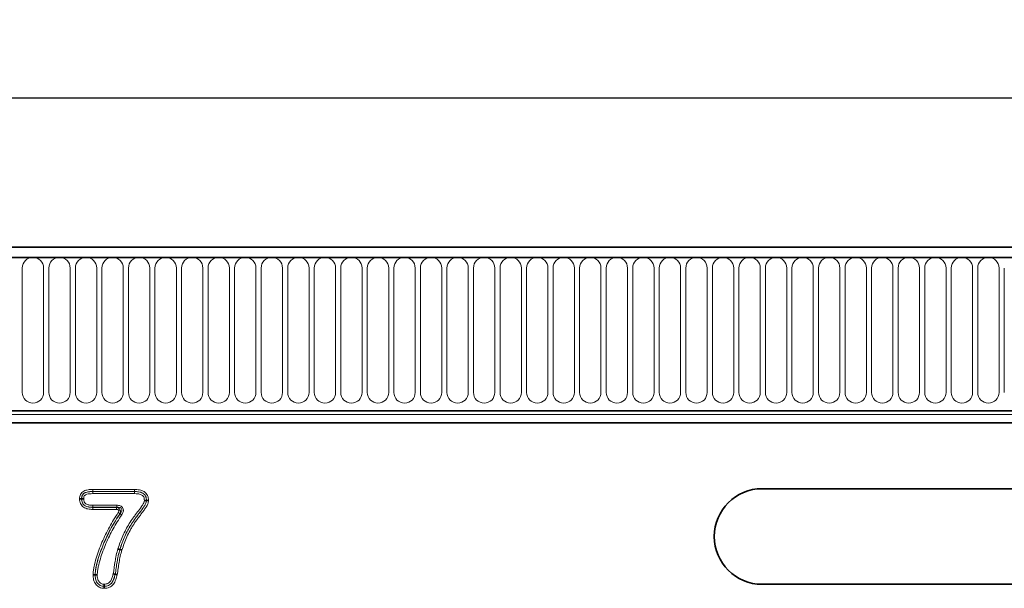
# Model space of a CAD drawing. Units: millimetres. Extents: x 15 to 416, y 5 to 292.
# Drawn here: x 243 to 284, y 169 to 193 of the extents above; entities that cross this region are included whole.
import ezdxf

# ---------------------------------------------------------------- set-up
doc = ezdxf.new("R2010")
doc.units = ezdxf.units.MM
doc.layers.add('DIMENSION', color=7, linetype='Continuous')
doc.styles.add('SLDTEXTSTYLE0', font='TXT', dxfattribs={"width": 0.605})
doc.dimstyles.new('SLDDIMSTYLE0', dxfattribs={"dimtxt": 2.5, "dimasz": 2.5, "dimexe": 0, "dimexo": 0.0625, "dimtad": 1, "dimlfac": 5, "dimrnd": 1e-09, "dimzin": 12, "dimdsep": 46, "dimtxsty": 'SLDTEXTSTYLE0', "dimsah": 1, "dimcen": 0.09, "dimadec": 0, "dimazin": 3, "dimtfac": 1, "dimtofl": 0, "dimtmove": 0, "dimatfit": 3, "dimfxl": 0, "dimfrac": 2, "dimtolj": 1, "dimtzin": 12, "dimarcsym": 0})

# ---------------------------------------------------------------- blocks, each defined once
blk = doc.blocks.new('_D')
at = {"layer": 'DIMENSION'}
for p, q in [((115.21, 179.102), (115.21, 190.452)), ((315.21, 179.102), (315.21, 190.452)), ((115.21, 189.452), (315.21, 189.452))]:
    blk.add_line(p, q, dxfattribs=at)
for points in [[(115.21, 189.452), (117.71, 189.068), (117.71, 189.837)], [(315.21, 189.452), (312.71, 189.837), (312.71, 189.068)]]:
    blk.add_solid(points, dxfattribs=at)
at = {"layer": 'DIMENSION', "insert": (211.39, 192.675), "char_height": 2.5, "attachment_point": 1, "style": 'SLDTEXTSTYLE0'}
blk.add_mtext('1000', dxfattribs=at)

msp = doc.modelspace()

# ---------------------------------------------------------------- linework, layer by layer
at = {"color": 7, "linetype": 'Continuous', "lineweight": 35}
for p, q in [((315.0099, 183.2022), (115.4099, 183.2022)), ((315.1099, 182.7772), (115.3099, 182.7772)), ((121.4099, 176.3521), (309.0099, 176.3521)), ((309.0057, 175.8622), (121.4141, 175.8622)), ((286.0099, 173.1022), (274.0099, 173.1022)), ((245.5491, 172.6739), (245.5509, 172.6739)), ((248.2611, 172.6107), (248.2593, 172.6107)), ((247.1526, 170.5587), (247.1509, 170.5593)), ((246.1155, 169.4984), (246.1173, 169.4984)), ((246.9525, 169.5239), (246.9508, 169.5243)), ((246.4987, 169.0213), (246.4987, 169.0231)), ((274.0099, 169.1022), (286.0099, 169.1022))]:
    msp.add_line(p, q, dxfattribs=at)
at = {"color": 8, "linetype": 'Continuous', "lineweight": 18}
for p, q in [((115.4099, 182.7772), (315.0099, 182.7772)), ((243.0685, 182.3272), (243.0685, 177.1272)), ((243.9613, 177.1272), (243.9613, 182.3272)), ((244.1785, 182.3272), (244.1785, 177.1272)), ((245.0713, 177.1272), (245.0713, 182.3272)), ((245.2885, 182.3272), (245.2885, 177.1272)), ((246.1813, 177.1272), (246.1813, 182.3272)), ((246.3985, 182.3272), (246.3985, 177.1272)), ((247.2913, 177.1272), (247.2913, 182.3272)), ((247.5085, 182.3272), (247.5085, 177.1272)), ((248.4013, 177.1272), (248.4013, 182.3272)), ((248.6185, 182.3272), (248.6185, 177.1272)), ((249.5113, 177.1272), (249.5113, 182.3272)), ((249.7285, 182.3272), (249.7285, 177.1272)), ((250.6213, 177.1272), (250.6213, 182.3272)), ((250.8385, 182.3272), (250.8385, 177.1272)), ((251.7313, 177.1272), (251.7313, 182.3272)), ((251.9485, 182.3272), (251.9485, 177.1272)), ((252.8413, 177.1272), (252.8413, 182.3272)), ((253.0585, 182.3272), (253.0585, 177.1272)), ((253.9513, 177.1272), (253.9513, 182.3272)), ((254.1685, 182.3272), (254.1685, 177.1272)), ((255.0613, 177.1272), (255.0613, 182.3272)), ((255.2785, 182.3272), (255.2785, 177.1272)), ((256.1713, 177.1272), (256.1713, 182.3272)), ((256.3885, 182.3272), (256.3885, 177.1272)), ((257.2813, 177.1272), (257.2813, 182.3272)), ((257.4985, 182.3272), (257.4985, 177.1272)), ((258.3913, 177.1272), (258.3913, 182.3272)), ((258.6085, 182.3272), (258.6085, 177.1272)), ((259.5013, 177.1272), (259.5013, 182.3272)), ((259.7185, 182.3272), (259.7185, 177.1272)), ((260.6113, 177.1272), (260.6113, 182.3272)), ((260.8285, 182.3272), (260.8285, 177.1272)), ((261.7213, 177.1272), (261.7213, 182.3272)), ((261.9385, 182.3272), (261.9385, 177.1272)), ((262.8313, 177.1272), (262.8313, 182.3272)), ((263.0485, 182.3272), (263.0485, 177.1272)), ((263.9413, 177.1272), (263.9413, 182.3272)), ((264.1585, 182.3272), (264.1585, 177.1272)), ((265.0513, 177.1272), (265.0513, 182.3272)), ((265.2685, 182.3272), (265.2685, 177.1272)), ((266.1613, 177.1272), (266.1613, 182.3272)), ((266.3785, 182.3272), (266.3785, 177.1272)), ((267.2713, 177.1272), (267.2713, 182.3272)), ((267.4885, 182.3272), (267.4885, 177.1272)), ((268.3813, 177.1272), (268.3813, 182.3272)), ((268.5985, 182.3272), (268.5985, 177.1272)), ((269.4913, 177.1272), (269.4913, 182.3272)), ((269.7085, 182.3272), (269.7085, 177.1272)), ((270.6013, 177.1272), (270.6013, 182.3272)), ((270.8185, 182.3272), (270.8185, 177.1272)), ((271.7113, 177.1272), (271.7113, 182.3272)), ((271.9285, 182.3272), (271.9285, 177.1272)), ((272.8213, 177.1272), (272.8213, 182.3272)), ((273.0385, 182.3272), (273.0385, 177.1272)), ((273.9313, 177.1272), (273.9313, 182.3272)), ((274.1485, 182.3272), (274.1485, 177.1272)), ((275.0413, 177.1272), (275.0413, 182.3272)), ((275.2585, 182.3272), (275.2585, 177.1272)), ((276.1513, 177.1272), (276.1513, 182.3272)), ((276.3685, 182.3272), (276.3685, 177.1272)), ((277.2613, 177.1272), (277.2613, 182.3272)), ((277.4785, 182.3272), (277.4785, 177.1272)), ((278.3713, 177.1272), (278.3713, 182.3272)), ((278.5885, 182.3272), (278.5885, 177.1272)), ((279.4813, 177.1272), (279.4813, 182.3272)), ((279.6985, 182.3272), (279.6985, 177.1272)), ((280.5913, 177.1272), (280.5913, 182.3272)), ((280.8085, 182.3272), (280.8085, 177.1272)), ((281.7013, 177.1272), (281.7013, 182.3272)), ((281.9185, 182.3272), (281.9185, 177.1272)), ((282.8113, 177.1272), (282.8113, 182.3272)), ((283.0285, 182.3272), (283.0285, 177.1272)), ((283.9213, 177.1272), (283.9213, 182.3272)), ((284.1385, 182.3272), (284.1385, 177.1272)), ((121.4099, 176.3521), (309.0099, 176.3521)), ((121.4099, 176.2122), (309.0099, 176.2122)), ((246.015, 173.0689), (247.7562, 173.0689)), ((247.7554, 172.9832), (246.0158, 172.9832)), ((246.0158, 172.9832), (246.0158, 172.9814)), ((246.0158, 172.9814), (247.7554, 172.9814)), ((247.7554, 172.9832), (247.7554, 172.9814)), ((247.7546, 172.8957), (246.0165, 172.8957)), ((247.0136, 172.2356), (246.0149, 172.2356)), ((246.0157, 172.3213), (246.0157, 172.3231)), ((247.0171, 172.3231), (246.0157, 172.3231)), ((246.0157, 172.3213), (247.0136, 172.3213)), ((246.0166, 172.4088), (247.0171, 172.4088)), ((247.0136, 172.3213), (247.0136, 172.2356)), ((247.0171, 172.3231), (247.0171, 172.4088)), ((247.1546, 172.0523), (247.0841, 172.1011)), ((247.158, 172.0541), (247.2285, 172.0052))]:
    msp.add_line(p, q, dxfattribs=at)
for centre, start, end in [((243.5149, 182.3272), 0, 180), ((244.6249, 182.3272), 0, 180), ((245.7349, 182.3272), 0, 180), ((246.8449, 182.3272), 0, 180), ((247.9549, 182.3272), 0, 180), ((249.0649, 182.3272), 0, 180), ((250.1749, 182.3272), 0, 180), ((251.2849, 182.3272), 0, 180), ((252.3949, 182.3272), 0, 180), ((253.5049, 182.3272), 0, 180), ((254.6149, 182.3272), 0, 180), ((255.7249, 182.3272), 0, 180), ((256.8349, 182.3272), 0, 180), ((257.9449, 182.3272), 0, 180), ((259.0549, 182.3272), 0, 180), ((260.1649, 182.3272), 0, 180), ((261.2749, 182.3272), 0, 180), ((262.3849, 182.3272), 0, 180), ((263.4949, 182.3272), 0, 180), ((264.6049, 182.3272), 0, 180), ((265.7149, 182.3272), 0, 180), ((266.8249, 182.3272), 0, 180), ((267.9349, 182.3272), 0, 180), ((269.0449, 182.3272), 0, 180), ((270.1549, 182.3272), 0, 180), ((271.2649, 182.3272), 0, 180), ((272.3749, 182.3272), 0, 180), ((273.4849, 182.3272), 0, 180), ((274.5949, 182.3272), 0, 180), ((275.7049, 182.3272), 0, 180), ((276.8149, 182.3272), 0, 180), ((277.9249, 182.3272), 0, 180), ((279.0349, 182.3272), 0, 180), ((280.1449, 182.3272), 0, 180), ((281.2549, 182.3272), 0, 180), ((282.3649, 182.3272), 0, 180), ((283.4749, 182.3272), 0, 180), ((243.5149, 177.1272), 180, 0), ((244.6249, 177.1272), 180, 0), ((245.7349, 177.1272), 180, 0), ((246.8449, 177.1272), 180, 0), ((247.9549, 177.1272), 180, 0), ((249.0649, 177.1272), 180, 0), ((250.1749, 177.1272), 180, 0), ((251.2849, 177.1272), 180, 0), ((252.3949, 177.1272), 180, 0), ((253.5049, 177.1272), 180, 0), ((254.6149, 177.1272), 180, 0), ((255.7249, 177.1272), 180, 0), ((256.8349, 177.1272), 180, 0), ((257.9449, 177.1272), 180, 0), ((259.0549, 177.1272), 180, 0), ((260.1649, 177.1272), 180, 0), ((261.2749, 177.1272), 180, 0), ((262.3849, 177.1272), 180, 0), ((263.4949, 177.1272), 180, 0), ((264.6049, 177.1272), 180, 0), ((265.7149, 177.1272), 180, 0), ((266.8249, 177.1272), 180, 0), ((267.9349, 177.1272), 180, 0), ((269.0449, 177.1272), 180, 0), ((270.1549, 177.1272), 180, 0), ((271.2649, 177.1272), 180, 0), ((272.3749, 177.1272), 180, 0), ((273.4849, 177.1272), 180, 0), ((274.5949, 177.1272), 180, 0), ((275.7049, 177.1272), 180, 0), ((276.8149, 177.1272), 180, 0), ((277.9249, 177.1272), 180, 0), ((279.0349, 177.1272), 180, 0), ((280.1449, 177.1272), 180, 0), ((281.2549, 177.1272), 180, 0), ((282.3649, 177.1272), 180, 0), ((283.4749, 177.1272), 180, 0)]:
    msp.add_arc(centre, 0.4464, start, end, dxfattribs=at)
at = {"color": 7, "linetype": 'Continuous', "lineweight": 35}
msp.add_arc((274.0099, 171.1022), 2, 90, 270, dxfattribs=at)
at = {"color": 8, "linetype": 'Continuous', "lineweight": 18}
for points, knots in [([(245.4633, 172.6733), (245.4645, 172.7061), (245.4658, 172.7391), (245.4773, 172.8033), (245.4873, 172.8349), (245.5156, 172.8938), (245.5342, 172.9216), (245.5795, 172.9681), (245.6068, 172.9869), (245.6648, 173.0163), (245.6952, 173.0269), (245.7573, 173.0442), (245.7891, 173.0511), (245.8853, 173.066), (245.9501, 173.0678), (246.015, 173.0689)], [0, 0, 0, 0, 0.125, 0.125, 0.25, 0.25, 0.375, 0.375, 0.5, 0.5, 0.625, 0.625, 0.75, 0.75, 1, 1, 1, 1]), ([(246.0158, 172.9832), (245.9621, 172.9823), (245.9085, 172.9811), (245.8287, 172.9709), (245.8021, 172.9661), (245.7501, 172.9537), (245.7245, 172.9464), (245.675, 172.9266), (245.6505, 172.9135), (245.6097, 172.8787), (245.5933, 172.8562), (245.5688, 172.8079), (245.5604, 172.7817), (245.5511, 172.7284), (245.5501, 172.7011), (245.5491, 172.6739)], [0, 0, 0, 0, 0.25, 0.25, 0.375, 0.375, 0.5, 0.5, 0.625, 0.625, 0.75, 0.75, 0.875, 0.875, 1, 1, 1, 1]), ([(245.5509, 172.6739), (245.5519, 172.7007), (245.5529, 172.7277), (245.5619, 172.7802), (245.5701, 172.8061), (245.594, 172.8539), (245.61, 172.8763), (245.6503, 172.9112), (245.6743, 172.9243), (245.7243, 172.9445), (245.7501, 172.9518), (245.8021, 172.9643), (245.8284, 172.9691), (245.9084, 172.9793), (245.9621, 172.9805), (246.0158, 172.9814)], [0, 0, 0, 0, 0.125, 0.125, 0.25, 0.25, 0.375, 0.375, 0.5, 0.5, 0.625, 0.625, 0.75, 0.75, 1, 1, 1, 1]), ([(246.0158, 172.9832), (246.0157, 172.9921), (246.0156, 173.0048), (246.0153, 173.0345), (246.0152, 173.0518), (246.015, 173.0689)], [0, 0, 0, 0, 0.5, 0.5, 1, 1, 1, 1]), ([(246.0158, 172.9814), (246.0158, 172.9725), (246.016, 172.9598), (246.0162, 172.9301), (246.0164, 172.9127), (246.0165, 172.8957)], [0, 0, 0, 0, 0.5, 0.5, 1, 1, 1, 1]), ([(247.7554, 172.9814), (247.7553, 172.9725), (247.7552, 172.9598), (247.7549, 172.9301), (247.7547, 172.9127), (247.7546, 172.8957)], [0, 0, 0, 0, 0.5, 0.5, 1, 1, 1, 1]), ([(247.7554, 172.9832), (247.7555, 172.9921), (247.7556, 173.0048), (247.7558, 173.0345), (247.756, 173.0518), (247.7562, 173.0689)], [0, 0, 0, 0, 0.5, 0.5, 1, 1, 1, 1]), ([(248.2611, 172.6107), (248.2599, 172.6407), (248.2586, 172.6707), (248.2488, 172.7297), (248.2402, 172.7591), (248.215, 172.8136), (248.1981, 172.8393), (248.157, 172.8831), (248.1326, 172.9014), (248.0801, 172.931), (248.052, 172.9423), (247.9942, 172.96), (247.9649, 172.9664), (247.8762, 172.9804), (247.8157, 172.9821), (247.7554, 172.9832)], [0, 0, 0, 0, 0.125, 0.125, 0.25, 0.25, 0.375, 0.375, 0.5, 0.5, 0.625, 0.625, 0.75, 0.75, 1, 1, 1, 1]), ([(247.7554, 172.9814), (247.8153, 172.9803), (247.8753, 172.9787), (247.9642, 172.9647), (247.9936, 172.9583), (248.0507, 172.9408), (248.0787, 172.9296), (248.1312, 172.9002), (248.1556, 172.8818), (248.1964, 172.8385), (248.2133, 172.813), (248.2384, 172.7587), (248.247, 172.7295), (248.2568, 172.6706), (248.2581, 172.6406), (248.2593, 172.6107)], [0, 0, 0, 0, 0.25, 0.25, 0.375, 0.375, 0.5, 0.5, 0.625, 0.625, 0.75, 0.75, 0.875, 0.875, 1, 1, 1, 1]), ([(247.7562, 173.0689), (247.792, 173.0682), (247.8279, 173.0675), (247.8994, 173.0627), (247.9349, 173.0586), (248.04, 173.0391), (248.1095, 173.017), (248.2003, 172.9583), (248.2275, 172.935), (248.2741, 172.8807), (248.2932, 172.8498), (248.3222, 172.7845), (248.3324, 172.7496), (248.3441, 172.6794), (248.3455, 172.6438), (248.347, 172.6081)], [0, 0, 0, 0, 0.125, 0.125, 0.25, 0.25, 0.5, 0.5, 0.625, 0.625, 0.75, 0.75, 0.875, 0.875, 1, 1, 1, 1]), ([(246.0149, 172.2356), (245.9815, 172.2362), (245.948, 172.2369), (245.8814, 172.2424), (245.8482, 172.2472), (245.7831, 172.2611), (245.7511, 172.27), (245.6886, 172.2938), (245.6584, 172.3087), (245.6029, 172.3459), (245.5776, 172.3684), (245.5346, 172.4191), (245.5165, 172.4479), (245.4888, 172.5084), (245.4788, 172.5407), (245.4667, 172.6065), (245.465, 172.6399), (245.4633, 172.6733)], [0, 0, 0, 0, 0.125, 0.125, 0.25, 0.25, 0.375, 0.375, 0.5, 0.5, 0.625, 0.625, 0.75, 0.75, 0.875, 0.875, 1, 1, 1, 1]), ([(245.5491, 172.6739), (245.5505, 172.646), (245.5519, 172.6182), (245.5617, 172.5632), (245.57, 172.5363), (245.5936, 172.4861), (245.6092, 172.4624), (245.6466, 172.4214), (245.6687, 172.4037), (245.7166, 172.3754), (245.7425, 172.3642), (245.7952, 172.3467), (245.8221, 172.34), (245.8767, 172.3297), (245.9044, 172.3262), (245.96, 172.3223), (245.9879, 172.3218), (246.0157, 172.3213)], [0, 0, 0, 0, 0.125, 0.125, 0.25, 0.25, 0.375, 0.375, 0.5, 0.5, 0.625, 0.625, 0.75, 0.75, 0.875, 0.875, 1, 1, 1, 1]), ([(246.0157, 172.3231), (245.988, 172.3236), (245.9601, 172.3242), (245.9049, 172.328), (245.8774, 172.3314), (245.7959, 172.3467), (245.7419, 172.3625), (245.67, 172.405), (245.6481, 172.4224), (245.6107, 172.4633), (245.5952, 172.4869), (245.5717, 172.537), (245.5634, 172.564), (245.5537, 172.6183), (245.5523, 172.6461), (245.5509, 172.6739)], [0, 0, 0, 0, 0.125, 0.125, 0.25, 0.25, 0.5, 0.5, 0.625, 0.625, 0.75, 0.75, 0.875, 0.875, 1, 1, 1, 1]), ([(246.0165, 172.8957), (245.9741, 172.8949), (245.9316, 172.8941), (245.8471, 172.886), (245.8054, 172.8783), (245.7444, 172.8604), (245.7242, 172.8532), (245.6965, 172.8373), (245.6878, 172.8311), (245.6731, 172.8158), (245.667, 172.8069), (245.6517, 172.7791), (245.645, 172.7585), (245.6381, 172.717), (245.6375, 172.6957), (245.6367, 172.6745)], [0, 0, 0, 0, 0.25, 0.25, 0.5, 0.5, 0.625, 0.625, 0.6875, 0.6875, 0.75, 0.75, 0.875, 0.875, 1, 1, 1, 1]), ([(245.6367, 172.6745), (245.6378, 172.6523), (245.6388, 172.6301), (245.6462, 172.5866), (245.6528, 172.5649), (245.6724, 172.5252), (245.6857, 172.5067), (245.7177, 172.4763), (245.7368, 172.464), (245.7767, 172.4448), (245.7977, 172.4375), (245.8406, 172.4256), (245.8622, 172.4211), (245.9277, 172.4108), (245.9721, 172.4097), (246.0166, 172.4088)], [0, 0, 0, 0, 0.125, 0.125, 0.25, 0.25, 0.375, 0.375, 0.5, 0.5, 0.625, 0.625, 0.75, 0.75, 1, 1, 1, 1]), ([(247.069, 170.5845), (247.0988, 170.6769), (247.1287, 170.7693), (247.1957, 170.9511), (247.2319, 171.0408), (247.3097, 171.2179), (247.3522, 171.305), (247.4444, 171.476), (247.4934, 171.5598), (247.5948, 171.7254), (247.6484, 171.8065), (247.7333, 171.9248), (247.7625, 171.9635), (247.8215, 172.0407), (247.8508, 172.0795), (247.9375, 172.1965), (247.9969, 172.2733), (248.0808, 172.3924), (248.1081, 172.4327), (248.142, 172.4969), (248.1525, 172.519), (248.1678, 172.5651), (248.1709, 172.5892), (248.1734, 172.6133)], [0, 0, 0, 0, 0.125, 0.125, 0.25, 0.25, 0.375, 0.375, 0.5, 0.5, 0.625, 0.625, 0.6875, 0.6875, 0.75, 0.75, 0.875, 0.875, 0.9375, 0.9375, 0.96875, 0.96875, 1, 1, 1, 1]), ([(248.2593, 172.6107), (248.2568, 172.5863), (248.2542, 172.562), (248.2424, 172.5147), (248.2334, 172.4915), (248.2027, 172.4247), (248.1773, 172.3829), (248.095, 172.261), (248.0349, 172.1833), (247.9469, 172.0655), (247.9179, 172.0259), (247.8585, 171.9478), (247.8285, 171.909), (247.7413, 171.7906), (247.6865, 171.7093), (247.6087, 171.5844), (247.5835, 171.5424), (247.5339, 171.4578), (247.5095, 171.4152), (247.4388, 171.2862), (247.3952, 171.1985), (247.3159, 171.0199), (247.2792, 170.9293), (247.2112, 170.7459), (247.181, 170.6526), (247.1509, 170.5593)], [0, 0, 0, 0, 0.03125, 0.03125, 0.0625, 0.0625, 0.125, 0.125, 0.25, 0.25, 0.3125, 0.3125, 0.375, 0.375, 0.5, 0.5, 0.5625, 0.5625, 0.625, 0.625, 0.75, 0.75, 0.875, 0.875, 1, 1, 1, 1]), ([(247.1526, 170.5587), (247.1827, 170.652), (247.213, 170.7454), (247.281, 170.9289), (247.3177, 171.0194), (247.3971, 171.1981), (247.4407, 171.2859), (247.5114, 171.4149), (247.5358, 171.4574), (247.5853, 171.542), (247.6106, 171.5841), (247.6884, 171.7089), (247.7433, 171.7902), (247.8305, 171.9086), (247.8605, 171.9474), (247.9198, 172.0255), (247.9488, 172.065), (248.0368, 172.1828), (248.0968, 172.2604), (248.1791, 172.3824), (248.2049, 172.4248), (248.2354, 172.4917), (248.2442, 172.5144), (248.256, 172.5615), (248.2586, 172.5861), (248.2611, 172.6107)], [0, 0, 0, 0, 0.125, 0.125, 0.25, 0.25, 0.375, 0.375, 0.4375, 0.4375, 0.5, 0.5, 0.625, 0.625, 0.6875, 0.6875, 0.75, 0.75, 0.875, 0.875, 0.9375, 0.9375, 0.96875, 0.96875, 1, 1, 1, 1]), ([(248.347, 172.6081), (248.3445, 172.5833), (248.342, 172.5585), (248.3323, 172.5103), (248.325, 172.4869), (248.2981, 172.4183), (248.2741, 172.3741), (248.2213, 172.2901), (248.1926, 172.2498), (248.1346, 172.1696), (248.1048, 172.13), (248.0452, 172.051), (248.0159, 172.0111), (247.9565, 171.9318), (247.9262, 171.8926), (247.8368, 171.774), (247.7804, 171.6926), (247.7007, 171.5672), (247.675, 171.5249), (247.6245, 171.4397), (247.5997, 171.3968), (247.5275, 171.267), (247.4828, 171.1786), (247.4017, 170.9986), (247.3645, 170.9071), (247.2955, 170.722), (247.2649, 170.6277), (247.2345, 170.5335)], [0, 0, 0, 0, 0.03125, 0.03125, 0.0625, 0.0625, 0.125, 0.125, 0.1875, 0.1875, 0.25, 0.25, 0.3125, 0.3125, 0.375, 0.375, 0.5, 0.5, 0.5625, 0.5625, 0.625, 0.625, 0.75, 0.75, 0.875, 0.875, 1, 1, 1, 1]), ([(248.1734, 172.6133), (248.1724, 172.6376), (248.1714, 172.6618), (248.1635, 172.7096), (248.1563, 172.7332), (248.1348, 172.7767), (248.1201, 172.7966), (248.0838, 172.8288), (248.0625, 172.8416), (247.9958, 172.8714), (247.948, 172.8816), (247.8517, 172.8938), (247.8031, 172.8948), (247.7546, 172.8957)], [0, 0, 0, 0, 0.125, 0.125, 0.25, 0.25, 0.375, 0.375, 0.5, 0.5, 0.75, 0.75, 1, 1, 1, 1]), ([(246.0157, 172.3213), (246.0156, 172.3124), (246.0155, 172.2997), (246.0152, 172.27), (246.0151, 172.2527), (246.0149, 172.2356)], [0, 0, 0, 0, 0.5, 0.5, 1, 1, 1, 1]), ([(246.0157, 172.3231), (246.0158, 172.332), (246.0159, 172.3447), (246.0162, 172.3744), (246.0164, 172.3917), (246.0166, 172.4088)], [0, 0, 0, 0, 0.5, 0.5, 1, 1, 1, 1]), ([(247.0136, 172.3213), (247.0422, 172.3164), (247.0698, 172.3059), (247.1186, 172.2727), (247.1396, 172.2498), (247.1674, 172.1968), (247.1743, 172.1665), (247.1739, 172.1075), (247.1668, 172.0786), (247.1546, 172.0523)], [0, 0, 0, 0, 0.25, 0.25, 0.5, 0.5, 0.75, 0.75, 1, 1, 1, 1]), ([(247.0841, 172.1011), (247.0936, 172.1148), (247.1012, 172.13), (247.1083, 172.1624), (247.1072, 172.1802), (247.0918, 172.2096), (247.0778, 172.2206), (247.047, 172.2332), (247.0303, 172.2356), (247.0136, 172.2356)], [0, 0, 0, 0, 0.25, 0.25, 0.5, 0.5, 0.75, 0.75, 1, 1, 1, 1]), ([(247.0171, 172.4088), (247.0674, 172.4088), (247.1179, 172.4016), (247.1873, 172.373), (247.2094, 172.3603), (247.248, 172.328), (247.2642, 172.3085), (247.2992, 172.241), (247.3016, 172.1886), (247.2794, 172.0904), (247.257, 172.0464), (247.2285, 172.0052)], [0, 0, 0, 0, 0.25, 0.25, 0.375, 0.375, 0.5, 0.5, 0.75, 0.75, 1, 1, 1, 1]), ([(247.158, 172.0541), (247.1825, 172.0825), (247.204, 172.1128), (247.2258, 172.1649), (247.2312, 172.1833), (247.234, 172.2213), (247.231, 172.241), (247.2131, 172.2754), (247.1987, 172.289), (247.1662, 172.3085), (247.1479, 172.3148), (247.0928, 172.3271), (247.0546, 172.327), (247.0171, 172.3231)], [0, 0, 0, 0, 0.25, 0.25, 0.375, 0.375, 0.5, 0.5, 0.625, 0.625, 0.75, 0.75, 1, 1, 1, 1]), ([(246.0298, 169.4985), (246.0308, 169.5286), (246.0319, 169.5587), (246.0361, 169.6184), (246.0394, 169.6479), (246.0514, 169.7359), (246.0616, 169.794), (246.0963, 169.9671), (246.1253, 170.081), (246.1935, 170.3061), (246.2312, 170.4176), (246.3119, 170.6393), (246.3549, 170.7496), (246.4467, 170.9679), (246.4967, 171.0751), (246.6001, 171.288), (246.6543, 171.3933), (246.7682, 171.6008), (246.8271, 171.7034), (246.9516, 171.9048), (247.0167, 172.0037), (247.0841, 172.1011)], [0, 0, 0, 0, 0.03125, 0.03125, 0.0625, 0.0625, 0.125, 0.125, 0.25, 0.25, 0.375, 0.375, 0.5, 0.5, 0.625, 0.625, 0.75, 0.75, 0.875, 0.875, 1, 1, 1, 1]), ([(247.1546, 172.0523), (247.0885, 171.9567), (247.0245, 171.8596), (246.9022, 171.6619), (246.8443, 171.5612), (246.7324, 171.3576), (246.6791, 171.2543), (246.5774, 171.0454), (246.5282, 170.9402), (246.4378, 170.726), (246.3955, 170.6177), (246.3159, 170.4002), (246.2787, 170.2907), (246.2111, 170.07), (246.1824, 169.9582), (246.1477, 169.7884), (246.1375, 169.7314), (246.1254, 169.645), (246.122, 169.6161), (246.1176, 169.5575), (246.1166, 169.528), (246.1155, 169.4984)], [0, 0, 0, 0, 0.125, 0.125, 0.25, 0.25, 0.375, 0.375, 0.5, 0.5, 0.625, 0.625, 0.75, 0.75, 0.875, 0.875, 0.9375, 0.9375, 0.96875, 0.96875, 1, 1, 1, 1]), ([(246.1173, 169.4984), (246.1184, 169.5279), (246.1194, 169.5575), (246.1238, 169.6163), (246.1272, 169.6453), (246.1395, 169.7319), (246.1497, 169.789), (246.1845, 169.9593), (246.2134, 170.0712), (246.2811, 170.2922), (246.3183, 170.4019), (246.3982, 170.6196), (246.4405, 170.728), (246.531, 170.9421), (246.5803, 171.0472), (246.6821, 171.2561), (246.7355, 171.3595), (246.8474, 171.563), (246.9053, 171.6637), (247.0278, 171.8614), (247.0918, 171.9585), (247.158, 172.0541)], [0, 0, 0, 0, 0.03125, 0.03125, 0.0625, 0.0625, 0.125, 0.125, 0.25, 0.25, 0.375, 0.375, 0.5, 0.5, 0.625, 0.625, 0.75, 0.75, 0.875, 0.875, 1, 1, 1, 1]), ([(247.2285, 172.0052), (247.1635, 171.9114), (247.1006, 171.8161), (246.9803, 171.622), (246.9234, 171.5232), (246.8134, 171.3233), (246.7608, 171.2219), (246.6608, 171.0169), (246.6123, 170.9136), (246.523, 170.7036), (246.4814, 170.5971), (246.4027, 170.3835), (246.3661, 170.276), (246.2991, 170.0592), (246.2703, 169.9496), (246.2357, 169.7828), (246.2256, 169.7269), (246.2132, 169.6422), (246.2097, 169.6138), (246.2052, 169.5564), (246.2041, 169.5273), (246.2031, 169.4983)], [0, 0, 0, 0, 0.125, 0.125, 0.25, 0.25, 0.375, 0.375, 0.5, 0.5, 0.625, 0.625, 0.75, 0.75, 0.875, 0.875, 0.9375, 0.9375, 0.96875, 0.96875, 1, 1, 1, 1]), ([(246.8669, 169.5421), (246.9017, 169.7159), (246.9225, 169.8922), (246.9566, 170.111), (246.9642, 170.1546), (246.9799, 170.2417), (246.9889, 170.285), (247.02, 170.4141), (247.044, 170.4995), (247.069, 170.5845)], [0, 0, 0, 0, 0.5, 0.5, 0.625, 0.625, 0.75, 0.75, 1, 1, 1, 1]), ([(247.1509, 170.5593), (247.1261, 170.4749), (247.1022, 170.3901), (247.0715, 170.2619), (247.0628, 170.2188), (247.0474, 170.1324), (247.0398, 170.0891), (247.0265, 170.0021), (247.0203, 169.9586), (247.0073, 169.8716), (247.001, 169.828), (246.9885, 169.7409), (246.9818, 169.6975), (246.9676, 169.6107), (246.9594, 169.5674), (246.9508, 169.5243)], [0, 0, 0, 0, 0.25, 0.25, 0.375, 0.375, 0.5, 0.5, 0.625, 0.625, 0.75, 0.75, 0.875, 0.875, 1, 1, 1, 1]), ([(246.9525, 169.5239), (246.9612, 169.5671), (246.9693, 169.6103), (246.9836, 169.6971), (246.9903, 169.7405), (247.0028, 169.8276), (247.009, 169.8711), (247.0221, 169.9581), (247.0283, 170.0017), (247.0416, 170.0886), (247.0491, 170.1319), (247.0645, 170.2184), (247.0733, 170.2614), (247.1039, 170.3896), (247.1278, 170.4743), (247.1526, 170.5587)], [0, 0, 0, 0, 0.125, 0.125, 0.25, 0.25, 0.375, 0.375, 0.5, 0.5, 0.625, 0.625, 0.75, 0.75, 1, 1, 1, 1]), ([(247.2345, 170.5335), (247.2099, 170.4497), (247.1862, 170.3656), (247.156, 170.2383), (247.1475, 170.1955), (247.1323, 170.1096), (247.1248, 170.0667), (247.1053, 169.9372), (247.0928, 169.8507), (247.074, 169.7211), (247.0673, 169.6779), (247.0531, 169.5918), (247.045, 169.5489), (247.0364, 169.5061)], [0, 0, 0, 0, 0.25, 0.25, 0.375, 0.375, 0.5, 0.5, 0.75, 0.75, 0.875, 0.875, 1, 1, 1, 1]), ([(246.4982, 168.9355), (246.4638, 168.9371), (246.4295, 168.939), (246.3623, 168.9524), (246.329, 168.9635), (246.2668, 168.993), (246.2376, 169.0114), (246.1838, 169.0552), (246.16, 169.0799), (246.1183, 169.1347), (246.1005, 169.1649), (246.0721, 169.2275), (246.0611, 169.2604), (246.0444, 169.3275), (246.0388, 169.3613), (246.032, 169.4296), (246.0309, 169.4641), (246.0298, 169.4985)], [0, 0, 0, 0, 0.125, 0.125, 0.25, 0.25, 0.375, 0.375, 0.5, 0.5, 0.625, 0.625, 0.75, 0.75, 0.875, 0.875, 1, 1, 1, 1]), ([(246.1155, 169.4984), (246.1165, 169.4696), (246.1174, 169.4408), (246.1224, 169.3836), (246.1267, 169.3552), (246.1394, 169.2989), (246.1478, 169.271), (246.1698, 169.2178), (246.1837, 169.1921), (246.2172, 169.145), (246.2365, 169.1238), (246.2806, 169.0862), (246.3049, 169.0702), (246.3566, 169.0449), (246.3845, 169.0354), (246.4408, 169.0241), (246.4698, 169.0227), (246.4987, 169.0213)], [0, 0, 0, 0, 0.125, 0.125, 0.25, 0.25, 0.375, 0.375, 0.5, 0.5, 0.625, 0.625, 0.75, 0.75, 0.875, 0.875, 1, 1, 1, 1]), ([(246.4987, 169.0231), (246.4698, 169.0245), (246.4408, 169.0259), (246.3842, 169.0373), (246.3572, 169.0466), (246.3056, 169.0719), (246.2813, 169.0879), (246.2374, 169.1255), (246.2181, 169.1468), (246.185, 169.1935), (246.1711, 169.2192), (246.1494, 169.272), (246.1412, 169.2993), (246.1285, 169.3553), (246.1242, 169.3839), (246.1192, 169.441), (246.1183, 169.4697), (246.1173, 169.4984)], [0, 0, 0, 0, 0.125, 0.125, 0.25, 0.25, 0.375, 0.375, 0.5, 0.5, 0.625, 0.625, 0.75, 0.75, 0.875, 0.875, 1, 1, 1, 1]), ([(246.2031, 169.4983), (246.2046, 169.4521), (246.2065, 169.4059), (246.2199, 169.3377), (246.2258, 169.3154), (246.2413, 169.2722), (246.2512, 169.251), (246.2759, 169.212), (246.2906, 169.1943), (246.3248, 169.1626), (246.344, 169.1491), (246.3852, 169.1279), (246.4068, 169.1202), (246.4525, 169.1111), (246.4759, 169.11), (246.4991, 169.1089)], [0, 0, 0, 0, 0.25, 0.25, 0.375, 0.375, 0.5, 0.5, 0.625, 0.625, 0.75, 0.75, 0.875, 0.875, 1, 1, 1, 1]), ([(247.0364, 169.5061), (247.0205, 169.4357), (247.0039, 169.3652), (246.9669, 169.2638), (246.953, 169.2308), (246.9201, 169.1672), (246.901, 169.1364), (246.856, 169.0795), (246.8302, 169.0538), (246.7736, 169.0099), (246.7421, 168.9911), (246.6764, 168.962), (246.6421, 168.9514), (246.5706, 168.9384), (246.5344, 168.9369), (246.4982, 168.9355)], [0, 0, 0, 0, 0.25, 0.25, 0.375, 0.375, 0.5, 0.5, 0.625, 0.625, 0.75, 0.75, 0.875, 0.875, 1, 1, 1, 1]), ([(246.9508, 169.5243), (246.9371, 169.4637), (246.9232, 169.4032), (246.8828, 169.2855), (246.858, 169.2289), (246.8034, 169.1525), (246.7822, 169.1291), (246.7348, 169.0894), (246.7083, 169.0726), (246.652, 169.0463), (246.6226, 169.0369), (246.5612, 169.0255), (246.5299, 169.0243), (246.4987, 169.0231)], [0, 0, 0, 0, 0.25, 0.25, 0.5, 0.5, 0.625, 0.625, 0.75, 0.75, 0.875, 0.875, 1, 1, 1, 1]), ([(246.4987, 169.0213), (246.53, 169.0225), (246.5613, 169.0237), (246.6231, 169.0352), (246.6526, 169.0446), (246.709, 169.0709), (246.7357, 169.0879), (246.7833, 169.1276), (246.8046, 169.1511), (246.8594, 169.2277), (246.8843, 169.2844), (246.9248, 169.4023), (246.9388, 169.4631), (246.9525, 169.5239)], [0, 0, 0, 0, 0.125, 0.125, 0.25, 0.25, 0.375, 0.375, 0.5, 0.5, 0.75, 0.75, 1, 1, 1, 1]), ([(246.4991, 169.1089), (246.5254, 169.1099), (246.5518, 169.1109), (246.6036, 169.1207), (246.6282, 169.1291), (246.6752, 169.1528), (246.6967, 169.1678), (246.7347, 169.2039), (246.7511, 169.2251), (246.7787, 169.2695), (246.7903, 169.2928), (246.8109, 169.3407), (246.8199, 169.3653), (246.8438, 169.4401), (246.8554, 169.4911), (246.8669, 169.5421)], [0, 0, 0, 0, 0.125, 0.125, 0.25, 0.25, 0.375, 0.375, 0.5, 0.5, 0.625, 0.625, 0.75, 0.75, 1, 1, 1, 1])]:
    msp.add_open_spline(points, degree=3, knots=knots, dxfattribs=at)
at = {"color": 7, "linetype": 'Continuous', "lineweight": 35}
for points in [[(245.5491, 172.6739), (245.5402, 172.6738), (245.5275, 172.6738), (245.4977, 172.6736), (245.4804, 172.6734), (245.4633, 172.6733)], [(245.5509, 172.6739), (245.5599, 172.674), (245.5725, 172.6741), (245.6023, 172.6743), (245.6196, 172.6744), (245.6367, 172.6745)], [(248.2593, 172.6107), (248.2503, 172.611), (248.2376, 172.6114), (248.2078, 172.6123), (248.1905, 172.6128), (248.1734, 172.6133)], [(248.2611, 172.6107), (248.27, 172.6104), (248.2828, 172.61), (248.3126, 172.6091), (248.3299, 172.6086), (248.347, 172.6081)], [(247.1509, 170.5593), (247.1424, 170.5619), (247.1303, 170.5656), (247.1019, 170.5744), (247.0853, 170.5795), (247.069, 170.5845)], [(247.1526, 170.5587), (247.1612, 170.5561), (247.1733, 170.5524), (247.2017, 170.5436), (247.2182, 170.5385), (247.2345, 170.5335)], [(246.1155, 169.4984), (246.1066, 169.4984), (246.0939, 169.4984), (246.0642, 169.4984), (246.0468, 169.4985), (246.0298, 169.4985)], [(246.1173, 169.4984), (246.1263, 169.4984), (246.139, 169.4983), (246.1687, 169.4983), (246.186, 169.4983), (246.2031, 169.4983)], [(246.9508, 169.5243), (246.942, 169.5262), (246.9296, 169.5288), (246.9006, 169.535), (246.8836, 169.5386), (246.8669, 169.5421)], [(246.9525, 169.5239), (246.9613, 169.5221), (246.9737, 169.5194), (247.0027, 169.5132), (247.0197, 169.5096), (247.0364, 169.5061)], [(246.4987, 169.0213), (246.4986, 169.0123), (246.4986, 168.9996), (246.4984, 168.9699), (246.4983, 168.9526), (246.4982, 168.9355)], [(246.4987, 169.0231), (246.4987, 169.032), (246.4988, 169.0447), (246.4989, 169.0745), (246.499, 169.0918), (246.4991, 169.1089)]]:
    msp.add_open_spline(points, degree=3, knots=[0, 0, 0, 0, 0.5, 0.5, 1, 1, 1, 1], dxfattribs=at)
at = {"color": 8, "linetype": 'Continuous', "lineweight": 18}
for points in [[(247.0136, 172.3213), (247.0148, 172.3219), (247.0159, 172.3225), (247.0171, 172.3231)], [(247.158, 172.0541), (247.1569, 172.0535), (247.1557, 172.0529), (247.1546, 172.0523)]]:
    msp.add_open_spline(points, degree=3, dxfattribs=at)

# ---------------------------------------------------------------- dimensions: what is measured, and where the dimension line sits
at = {"layer": 'DIMENSION'}
dim = msp.add_linear_dim(base=(315.2099, 189.4523), p1=(115.2099, 179.1022), p2=(315.2099, 179.1022), angle=0, dimstyle='SLDDIMSTYLE0', dxfattribs=at)
dim.commit()
dim.dimension.update_dxf_attribs({"geometry": '_D', "text_midpoint": (215.2099, 189.4523), "dimtype": 160})

doc.saveas('drawing.dxf')
